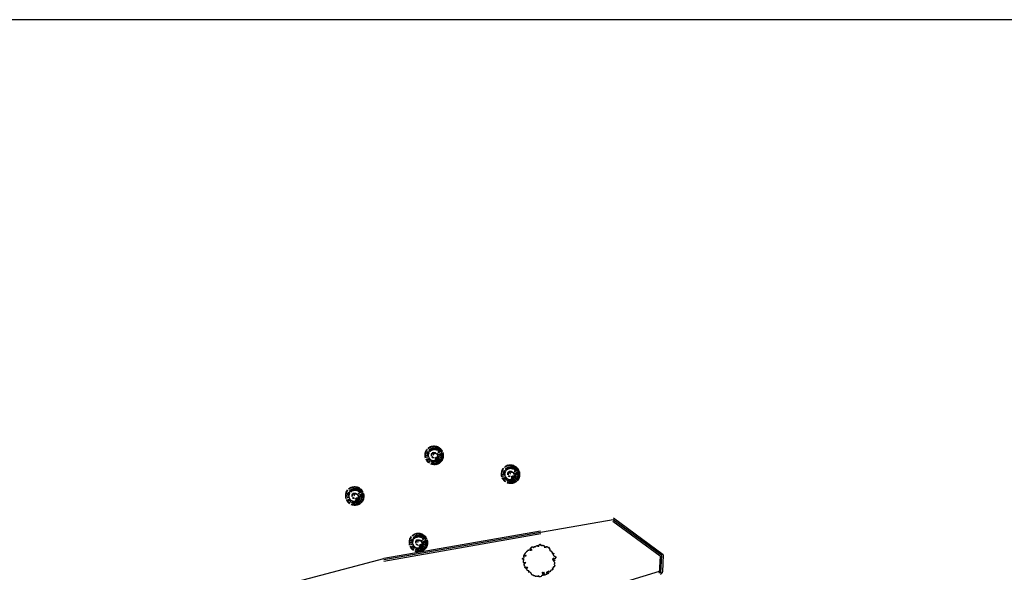
# Model space of a CAD drawing. Units: millimetres. Extents: x 249 to 1805, y 241 to 943.
# Drawn here: x 356 to 457, y 439 to 495 of the extents above; entities that cross this region are included whole.
import ezdxf

# ---------------------------------------------------------------- set-up
doc = ezdxf.new("R2010")
doc.units = ezdxf.units.MM
for name, color, linetype in [('0.05', 10, 'Continuous'), ('0.10', 3, 'Continuous'), ('0.20', 8, 'Continuous'), ('alberi', 3, 'Continuous'), ('Nuove opere 0.15', 20, 'Continuous')]:
    doc.layers.add(name, color=color, linetype=linetype)
doc.layers.add('Bordo', color=2, linetype='Continuous', plot=False)
doc.layers.add('Recinzione', color=8, linetype='Continuous', plot=False)

# ---------------------------------------------------------------- blocks, each defined once
blk = doc.blocks.new('pino')
at = {"layer": 'alberi'}
for p, q in [((-0.89, 0.03), (-1.03, 0.02)), ((-0.88, 0.15), (-1.02, 0.16)), ((-0.89, 0.12), (-1.02, 0.12)), ((-0.89, 0.09), (-1.02, 0.09)), ((-0.88, 0.18), (-1.01, 0.19)), ((-0.87, 0.21), (-1, 0.22)), ((-0.86, 0.26), (-0.99, 0.29)), ((-0.85, 0.29), (-0.97, 0.32)), ((-0.82, 0.35), (-0.95, 0.39)), ((-0.8, 0.4), (-0.92, 0.45)), ((-0.79, 0.43), (-0.91, 0.48)), ((-0.75, 0.48), (-0.87, 0.54)), ((-0.7, 0.55), (-0.81, 0.63)), ((-0.62, 0.64), (-0.72, 0.73)), ((-0.6, 0.66), (-0.69, 0.75)), ((-0.57, 0.68), (-0.67, 0.77)), ((-0.55, 0.7), (-0.64, 0.8)), ((-0.53, 0.71), (-0.61, 0.82)), ((-0.5, 0.73), (-0.58, 0.84)), ((-0.48, 0.75), (-0.55, 0.85)), ((-0.45, 0.76), (-0.52, 0.87)), ((-0.4, 0.79), (-0.46, 0.9)), ((-0.37, 0.8), (-0.43, 0.92)), ((-0.28, 0.83), (-0.33, 0.95)), ((-0.16, 0.54), (-0.29, 0.76)), ((-0.23, 0.85), (-0.27, 0.97)), ((-0.2, 0.85), (-0.23, 0.98)), ((-0.17, 0.86), (-0.2, 0.99)), ((-0.14, 0.86), (-0.16, 0.99)), ((-0.11, 0.87), (-0.13, 1)), ((-0.08, 0.87), (-0.1, 1)), ((-0.02, 0.87), (-0.03, 1)), ((0.02, 0.2), (0.07, 0.33)), ((0.04, 0.86), (0.04, 1)), ((0.05, 0.55), (0.14, 0.8)), ((0.07, 0.86), (0.08, 0.99)), ((0.08, 0.17), (0.17, 0.27)), ((0.09, 0.16), (0.19, 0.25)), ((0.1, 0.86), (0.11, 0.99)), ((0.15, 0.06), (0.29, 0.08)), ((0.15, 0.04), (0.3, 0.05)), ((0.16, 0.85), (0.18, 0.98)), ((0.16, 0.02), (0.3, 0.02)), ((0.19, 0.84), (0.21, 0.97)), ((0.22, 0.83), (0.25, 0.96)), ((0.3, 0.43), (0.43, 0.59)), ((0.43, 0.73), (0.5, 0.85)), ((0.48, 0.69), (0.55, 0.81)), ((0.49, 0.08), (0.79, 0.11)), ((0.51, 0.68), (0.58, 0.78)), ((0.53, 0.66), (0.61, 0.76)), ((0.55, 0.64), (0.63, 0.74)), ((0.57, 0.62), (0.66, 0.72)), ((0.59, 0.59), (0.68, 0.69)), ((0.65, 0.52), (0.75, 0.61)), ((0.67, 0.5), (0.77, 0.58)), ((0.7, 0.45), (0.81, 0.53)), ((0.78, 0.29), (0.9, 0.34)), ((0.79, 0.26), (0.91, 0.31)), ((0.8, 0.2), (0.93, 0.24)), ((0.82, 0.11), (0.95, 0.14)), ((0.82, -0.01), (0.95, 0)), ((-0.89, -0.03), (-1.02, -0.05)), ((-0.89, -0.06), (-1.02, -0.08)), ((-0.89, -0.09), (-1.02, -0.12)), ((-0.88, -0.12), (-1.01, -0.15)), ((-0.88, -0.15), (-1.01, -0.19)), ((-0.87, -0.18), (-1, -0.22)), ((-0.87, -0.21), (-0.99, -0.25)), ((-0.86, -0.24), (-0.98, -0.29)), ((-0.84, -0.3), (-0.96, -0.35)), ((-0.77, -0.43), (-0.88, -0.51)), ((-0.74, -0.48), (-0.84, -0.56)), ((-0.68, -0.55), (-0.78, -0.65)), ((-0.67, -0.57), (-0.75, -0.67)), ((-0.62, -0.62), (-0.71, -0.72)), ((-0.58, -0.66), (-0.65, -0.76)), ((-0.53, -0.69), (-0.6, -0.81)), ((-0.48, -0.72), (-0.54, -0.84)), ((-0.45, -0.74), (-0.51, -0.86)), ((-0.43, -0.75), (-0.48, -0.88)), ((-0.4, -0.77), (-0.45, -0.89)), ((-0.35, -0.79), (-0.38, -0.92)), ((-0.29, -0.81), (-0.32, -0.94)), ((-0.26, -0.82), (-0.28, -0.95)), ((-0.13, -0.16), (-0.22, -0.27)), ((-0.2, -0.83), (-0.22, -0.96)), ((-0.12, -0.16), (-0.19, -0.28)), ((-0.17, -0.84), (-0.18, -0.97)), ((-0.1, -0.17), (-0.17, -0.3)), ((-0.14, -0.84), (-0.15, -0.97)), ((-0.07, -0.18), (-0.11, -0.32)), ((-0.11, -0.84), (-0.11, -0.98)), ((-0.06, -0.18), (-0.08, -0.32)), ((-0.02, -0.18), (-0.02, -0.32)), ((0.01, -0.85), (0.02, -0.98)), ((0.03, -0.17), (0.06, -0.31)), ((0.06, -0.16), (0.12, -0.29)), ((0.07, -0.84), (0.09, -0.97)), ((0.1, -0.13), (0.19, -0.24)), ((0.11, -0.12), (0.21, -0.22)), ((0.12, -0.1), (0.23, -0.19)), ((0.13, -0.83), (0.16, -0.96)), ((0.14, -0.06), (0.27, -0.12)), ((0.14, -0.07), (0.26, -0.15)), ((0.15, -0.04), (0.28, -0.09)), ((0.16, -0.01), (0.29, -0.04)), ((0.18, -0.82), (0.23, -0.94)), ((0.27, -0.79), (0.33, -0.91)), ((0.3, -0.78), (0.36, -0.9)), ((0.38, -0.74), (0.45, -0.85)), ((0.4, -0.73), (0.48, -0.83)), ((0.43, -0.71), (0.51, -0.82)), ((0.48, -0.68), (0.57, -0.78)), ((0.5, -0.09), (0.75, -0.14)), ((0.52, -0.08), (0.74, -0.07)), ((0.53, -0.64), (0.62, -0.73)), ((0.55, -0.62), (0.65, -0.71)), ((0.68, -0.46), (0.8, -0.52)), ((0.71, -0.41), (0.83, -0.46)), ((0.73, -0.38), (0.85, -0.43)), ((0.76, -0.3), (0.89, -0.34)), ((0.78, -0.24), (0.91, -0.27)), ((0.8, -0.18), (0.93, -0.2)), ((0.82, -0.07), (0.95, -0.07)), ((0.82, -0.1), (0.95, -0.1))]:
    blk.add_line(p, q, dxfattribs=at)
blk.add_lwpolyline([(0.08, 0.84), (-0.03, 0.84), (-0.13, 0.83), (-0.22, 0.81), (-0.3, 0.78), (-0.38, 0.75), (-0.44, 0.71), (-0.5, 0.68), (-0.55, 0.63), (-0.6, 0.59), (-0.64, 0.55), (-0.67, 0.5), (-0.7, 0.45), (-0.73, 0.39), (-0.75, 0.34), (-0.77, 0.28), (-0.79, 0.22), (-0.81, 0.16), (-0.82, 0.1), (-0.82, 0.03), (-0.82, -0.04), (-0.82, -0.1), (-0.81, -0.17), (-0.8, -0.23), (-0.78, -0.29), (-0.76, -0.34), (-0.74, -0.4), (-0.71, -0.44), (-0.67, -0.49), (-0.64, -0.53), (-0.6, -0.56), (-0.55, -0.59), (-0.51, -0.62), (-0.46, -0.64), (-0.42, -0.66), (-0.37, -0.68), (-0.33, -0.7), (-0.29, -0.71), (-0.25, -0.72), (-0.21, -0.73), (-0.17, -0.74), (-0.13, -0.74), (-0.09, -0.74), (-0.04, -0.73), (0.01, -0.72), (0.06, -0.71), (0.11, -0.69), (0.16, -0.67), (0.21, -0.64), (0.26, -0.62), (0.31, -0.59), (0.35, -0.55), (0.39, -0.52), (0.43, -0.48), (0.47, -0.44), (0.5, -0.4), (0.52, -0.36), (0.54, -0.31), (0.56, -0.26), (0.57, -0.22), (0.58, -0.16), (0.59, -0.11), (0.59, -0.06), (0.58, 0), (0.58, 0.05), (0.56, 0.1), (0.55, 0.16), (0.53, 0.21), (0.5, 0.25), (0.47, 0.3), (0.44, 0.34), (0.4, 0.38), (0.36, 0.42), (0.32, 0.46), (0.28, 0.49), (0.23, 0.51), (0.18, 0.53), (0.13, 0.55), (0.09, 0.56), (0.04, 0.56), (-0.01, 0.56), (-0.05, 0.55), (-0.1, 0.53), (-0.14, 0.52), (-0.17, 0.5), (-0.21, 0.49), (-0.24, 0.47), (-0.26, 0.46), (-0.29, 0.44), (-0.31, 0.43), (-0.33, 0.41), (-0.35, 0.39), (-0.37, 0.36), (-0.38, 0.34), (-0.4, 0.31), (-0.41, 0.29), (-0.42, 0.26), (-0.42, 0.23), (-0.43, 0.21), (-0.43, 0.18), (-0.43, 0.15), (-0.43, 0.13), (-0.43, 0.1), (-0.43, 0.08), (-0.43, 0.05), (-0.42, 0.03), (-0.41, 0), (-0.4, -0.02), (-0.39, -0.04), (-0.37, -0.06), (-0.36, -0.08), (-0.34, -0.1), (-0.32, -0.12), (-0.3, -0.14), (-0.28, -0.15), (-0.26, -0.17), (-0.24, -0.18), (-0.22, -0.19), (-0.2, -0.2), (-0.18, -0.21), (-0.16, -0.21), (-0.14, -0.22), (-0.11, -0.22), (-0.09, -0.22), (-0.07, -0.22), (-0.05, -0.21), (-0.03, -0.2), (-0.02, -0.19), (0, -0.18), (0.01, -0.17), (0.02, -0.16), (0.03, -0.15), (0.04, -0.13), (0.04, -0.12), (0.04, -0.11), (0.04, -0.09), (0.03, -0.07), (0.02, -0.04), (0, 0)], dxfattribs=at)
for centre, radius, start, end in [((-0.61, 0.56), 0.523, 243.2147, 295.3416), ((-0.47, 0.78), 0.62, 240.513, 274.5814), ((-0.25, 0.7), 0.515, 208.293, 268.5283), ((-0.33, 0.72), 0.406, 220.7821, 263.7667), ((0.2, 1.08), 0.908, 211.4866, 236.8659), ((-0.19, 0.7), 0.291, 185.2101, 236.905), ((-0.09, 0.72), 0.291, 177.2101, 228.905), ((-0.04, 0.72), 0.291, 173.2101, 224.905), ((-0.1, 0.36), 0.202, 168.6847, 243.7072), ((0.06, 0.38), 0.258, 164.2753, 218.3216), ((0.16, 0.69), 0.291, 157.2101, 208.905), ((0.2, 0.68), 0.291, 153.2101, 204.905), ((0.25, 0.66), 0.291, 149.2101, 200.905), ((0.29, 0.64), 0.291, 145.2101, 196.905), ((0.42, 0.56), 0.291, 133.2101, 184.905), ((0.55, 0.41), 0.291, 117.2101, 168.905), ((0.62, 0.28), 0.291, 105.2101, 156.905), ((0.65, 0.18), 0.291, 97.2101, 148.905), ((0.66, 0.14), 0.291, 93.2101, 144.905), ((0.67, -0.06), 0.291, 77.2101, 128.905), ((0.62, -0.25), 0.291, 61.2101, 112.905), ((-0.71, 0.23), 0.291, 245.2101, 296.905), ((-0.69, 0.96), 1.07, 262.8933, 286.4473), ((-0.74, 0.08), 0.291, 257.2101, 308.905), ((-0.98, 0.36), 0.832, 289.5467, 319.2969), ((-0.72, -0.16), 0.291, 277.2101, 328.905), ((-0.69, -0.26), 0.291, 285.2101, 336.905), ((-0.67, -0.3), 0.291, 289.2101, 340.905), ((-0.59, -0.43), 0.291, 301.2101, 352.905), ((-0.56, -0.47), 0.291, 305.2101, 356.905), ((-0.53, -0.5), 0.291, 309.2101, 0.905), ((-0.45, -0.56), 0.291, 317.2101, 8.905), ((-0.41, -0.59), 0.291, 321.2101, 12.905), ((-0.28, -0.66), 0.291, 333.2101, 24.905), ((-0.23, -0.67), 0.291, 337.2101, 28.905), ((-0.18, -0.68), 0.291, 341.2101, 32.905), ((-0.13, -0.69), 0.291, 345.2101, 36.905), ((-0.08, -0.7), 0.291, 349.2101, 40.905), ((-0.03, -0.7), 0.291, 353.2101, 44.905), ((0.02, -0.7), 0.291, 357.2101, 48.905), ((0.07, -0.69), 0.291, 1.2101, 52.905), ((0.16, -0.67), 0.291, 9.2101, 60.905), ((0.21, -0.65), 0.291, 13.2101, 64.905), ((0.26, -0.64), 0.291, 17.2101, 68.905), ((0.46, -0.5), 0.291, 37.2101, 88.905), ((0.52, -0.42), 0.291, 45.2101, 96.905)]:
    blk.add_arc(centre, radius, start, end, dxfattribs=at)
blk = doc.blocks.new('alberi progetto')
at = {"layer": 'alberi'}
blk.add_lwpolyline([(0.27, -1.29), (0.29, -1.31), (0.38, -1.32), (0.4, -1.38), (0.3, -1.44), (0.3, -1.49), (0.27, -1.53), (0.23, -1.56), (0.21, -1.6), (0.17, -1.64), (0.07, -1.67), (0.03, -1.67), (-0.07, -1.69), (-0.05, -1.65), (-0.04, -1.63), (-0.04, -1.62), (-0.07, -1.61), (-0.13, -1.59), (-0.15, -1.6), (-0.19, -1.64), (-0.26, -1.65), (-0.28, -1.61), (-0.38, -1.64), (-0.4, -1.64), (-0.45, -1.61), (-0.45, -1.6), (-0.6, -1.6), (-0.61, -1.56), (-0.61, -1.53), (-0.61, -1.51), (-0.64, -1.51), (-0.69, -1.51), (-0.78, -1.49), (-0.78, -1.48), (-0.79, -1.43), (-0.84, -1.39), (-0.86, -1.36), (-0.86, -1.3), (-0.93, -1.25), (-0.99, -1.21), (-1.1, -1.22), (-1.11, -1.21), (-1.04, -1.18), (-1.07, -1.1), (-1.14, -1.11), (-1.1, -1.08), (-1.15, -1.06), (-1.24, -1.04), (-1.27, -1.03), (-1.25, -0.96), (-1.3, -0.93), (-1.36, -0.88), (-1.4, -0.84), (-1.34, -0.8), (-1.32, -0.76), (-1.29, -0.76), (-1.18, -0.75), (-1.24, -0.71), (-1.27, -0.73), (-1.38, -0.73), (-1.43, -0.75), (-1.42, -0.78), (-1.49, -0.77), (-1.5, -0.74), (-1.45, -0.7), (-1.46, -0.65), (-1.51, -0.6), (-1.53, -0.58), (-1.52, -0.54), (-1.5, -0.52), (-1.56, -0.51), (-1.58, -0.49), (-1.56, -0.43), (-1.56, -0.4), (-1.58, -0.37), (-1.56, -0.32), (-1.5, -0.31), (-1.44, -0.27), (-1.42, -0.23), (-1.4, -0.2), (-1.44, -0.22), (-1.49, -0.25), (-1.54, -0.27), (-1.58, -0.26), (-1.64, -0.21), (-1.63, -0.19), (-1.63, -0.13), (-1.62, -0.1), (-1.62, -0.08), (-1.65, -0.05), (-1.64, -0.04), (-1.62, -0.03), (-1.6, 0), (-1.6, 0.08), (-1.56, 0.1), (-1.62, 0.1), (-1.67, 0.1), (-1.68, 0.11), (-1.75, 0.13), (-1.76, 0.14), (-1.7, 0.18), (-1.71, 0.21), (-1.67, 0.24), (-1.62, 0.28), (-1.58, 0.3), (-1.56, 0.32), (-1.58, 0.34), (-1.6, 0.35), (-1.61, 0.39), (-1.62, 0.41), (-1.59, 0.43), (-1.57, 0.43), (-1.53, 0.48), (-1.51, 0.45), (-1.5, 0.42), (-1.46, 0.45), (-1.43, 0.45), (-1.37, 0.47), (-1.35, 0.5), (-1.42, 0.47), (-1.46, 0.49), (-1.49, 0.51), (-1.58, 0.5), (-1.6, 0.51), (-1.6, 0.56), (-1.55, 0.58), (-1.49, 0.62), (-1.49, 0.69), (-1.44, 0.69), (-1.44, 0.74), (-1.44, 0.77), (-1.4, 0.8), (-1.33, 0.88), (-1.29, 0.91), (-1.29, 0.94), (-1.28, 0.95), (-1.21, 0.97), (-1.19, 0.99), (-1.19, 1.02), (-1.17, 1.05), (-1.14, 1.07), (-1.13, 1.04), (-1.08, 1.04), (-1.08, 1.08), (-1.03, 1.08), (-1.01, 1.06), (-0.94, 1.05), (-0.88, 1.03), (-0.85, 1.05), (-0.76, 1.06), (-0.84, 1.12), (-0.85, 1.11), (-0.91, 1.14), (-0.92, 1.16), (-0.95, 1.21), (-0.92, 1.23), (-0.9, 1.25), (-0.87, 1.28), (-0.86, 1.26), (-0.83, 1.26), (-0.84, 1.32), (-0.79, 1.38), (-0.76, 1.37), (-0.72, 1.37), (-0.69, 1.36), (-0.67, 1.34), (-0.64, 1.35), (-0.63, 1.37), (-0.61, 1.31), (-0.56, 1.31), (-0.56, 1.33), (-0.53, 1.37), (-0.54, 1.41), (-0.48, 1.42), (-0.49, 1.39), (-0.44, 1.39), (-0.4, 1.42), (-0.36, 1.43), (-0.34, 1.46), (-0.33, 1.49), (-0.29, 1.49), (-0.22, 1.52), (-0.15, 1.51), (-0.19, 1.46), (-0.14, 1.45), (-0.08, 1.45), (-0.06, 1.47), (-0.04, 1.49), (-0.06, 1.53), (-0.06, 1.56), (-0.02, 1.61), (0.03, 1.62), (0.03, 1.64), (0.1, 1.65), (0.1, 1.62), (0.11, 1.57), (0.15, 1.56), (0.19, 1.57), (0.2, 1.51), (0.24, 1.51), (0.31, 1.51), (0.33, 1.54), (0.36, 1.54), (0.38, 1.51), (0.45, 1.51), (0.48, 1.5), (0.49, 1.47), (0.52, 1.44), (0.53, 1.41), (0.49, 1.35), (0.62, 1.34), (0.69, 1.33), (0.67, 1.38), (0.67, 1.41), (0.76, 1.43), (0.82, 1.38), (0.91, 1.33), (0.96, 1.35), (0.99, 1.3), (0.96, 1.25), (1, 1.22), (1.05, 1.2), (1.08, 1.13), (1.07, 1.08), (1.01, 1.04), (1.05, 1.03), (1.09, 0.99), (1.16, 0.98), (1.18, 0.96), (1.21, 0.9), (1.27, 0.9), (1.28, 0.85), (1.24, 0.81), (1.33, 0.78), (1.33, 0.78), (1.3, 0.71), (1.34, 0.7), (1.39, 0.71), (1.46, 0.72), (1.48, 0.69), (1.41, 0.62), (1.37, 0.59), (1.42, 0.56), (1.42, 0.55), (1.44, 0.48), (1.51, 0.44), (1.58, 0.44), (1.61, 0.4), (1.62, 0.38), (1.66, 0.36), (1.68, 0.33), (1.67, 0.32), (1.67, 0.26), (1.67, 0.26), (1.6, 0.21), (1.6, 0.18), (1.59, 0.15), (1.5, 0.13), (1.48, 0.14), (1.46, 0.15), (1.52, 0.18), (1.47, 0.21), (1.42, 0.2), (1.42, 0.22), (1.36, 0.17), (1.37, 0.16), (1.38, 0.15), (1.33, 0.12), (1.33, 0.1), (1.32, 0.07), (1.35, 0.07), (1.35, 0.03), (1.38, 0), (1.4, 0.03), (1.41, 0.03), (1.48, 0.02), (1.53, 0.02), (1.57, 0.02), (1.53, -0.05), (1.48, -0.06), (1.45, -0.1), (1.52, -0.17), (1.53, -0.17), (1.53, -0.24), (1.52, -0.27), (1.55, -0.27), (1.55, -0.28), (1.52, -0.34), (1.5, -0.37), (1.5, -0.38), (1.51, -0.42), (1.55, -0.46), (1.57, -0.56), (1.51, -0.61), (1.52, -0.66), (1.42, -0.66), (1.4, -0.69), (1.42, -0.75), (1.37, -0.79), (1.33, -0.78), (1.32, -0.78), (1.31, -0.81), (1.32, -0.85), (1.35, -0.88), (1.35, -0.93), (1.3, -0.97), (1.29, -0.99), (1.28, -0.99), (1.21, -0.99), (1.14, -1.04), (1.14, -1.06), (1.15, -1.09), (1.16, -1.11), (1.12, -1.14), (1.1, -1.15), (1.01, -1.15), (1.01, -1.22), (0.96, -1.22), (0.95, -1.22), (0.89, -1.17), (0.9, -1.15), (0.96, -1.12), (0.94, -1.11), (0.87, -1.17), (0.83, -1.18), (0.78, -1.22), (0.69, -1.25), (0.8, -1.26), (0.84, -1.24), (0.88, -1.25), (0.85, -1.28), (0.88, -1.31), (0.92, -1.3), (0.89, -1.37), (0.82, -1.38), (0.71, -1.44), (0.67, -1.44), (0.67, -1.42), (0.61, -1.46), (0.6, -1.49), (0.56, -1.52), (0.48, -1.53), (0.44, -1.53), (0.43, -1.53), (0.37, -1.56), (0.36, -1.55), (0.32, -1.51), (0.34, -1.5), (0.39, -1.49), (0.38, -1.47), (0.43, -1.38), (0.44, -1.41), (0.55, -1.4), (0.55, -1.4), (0.48, -1.37), (0.48, -1.36), (0.49, -1.29), (0.48, -1.26), (0.46, -1.22), (0.37, -1.27), (0.31, -1.25), (0.31, -1.22), (0.27, -1.24)], close=True, dxfattribs=at)

msp = doc.modelspace()

# ---------------------------------------------------------------- linework, layer by layer
at = {"layer": '0.10', "elevation": -4.94}
msp.add_lwpolyline([(421.62, 438.57), (421.54, 438.65), (421.63, 440.41), (416.68, 444.05), (393.22, 439.94)], dxfattribs=at)
at = {"layer": '0.20', "linetype": 'Continuous'}
for p, q in [((421.47, 440.33, -4.97), (416.65, 443.89, -4.7)), ((421.78, 440.48, -4.98), (416.72, 444.21, -4.7)), ((409.23, 442.9, -3.74), (393.22, 440.09, -0.79)), ((409.28, 442.61, -3.74), (393.22, 439.78, -0.77)), ((421.47, 440.33, -3.75), (421.39, 438.59, -4.95)), ((421.78, 440.48, -3.64), (421.7, 438.71, -4.86)), ((421.73, 438.67, -5.01), (421.52, 438.46, -4.87)), ((421.73, 438.67, -4.87), (421.7, 438.71, -4.86))]:
    msp.add_line(p, q, dxfattribs=at)
at = {"layer": 'Bordo'}
msp.add_lwpolyline([(248.58, 495.23), (484.79, 495.23), (484.79, 255.95), (248.58, 255.95)], close=True, dxfattribs=at)
at = {"layer": 'Nuove opere 0.15'}
msp.add_line((386.4, 428.09, -4.83), (421.4, 438.8, -4.95), dxfattribs=at)
at = {"layer": 'Recinzione', "linetype": 'Continuous'}
msp.add_line((373.34, 434.84, 0.04), (393.22, 440.09, 0.04), dxfattribs=at)

# ---------------------------------------------------------------- block references
at = {"linetype": 'Continuous', "rotation": 175.9607565849522}
for p in [(398.34, 450.66, 3.94), (406.15, 448.73, 3.94), (390.22, 446.5, 3.94), (396.73, 441.73, 3.94)]:
    msp.add_blockref('pino', p, dxfattribs=at)
at = {"layer": '0.05'}
msp.add_blockref('alberi progetto', (409.14, 439.9, 0.04), dxfattribs=at)

doc.saveas('drawing.dxf')
